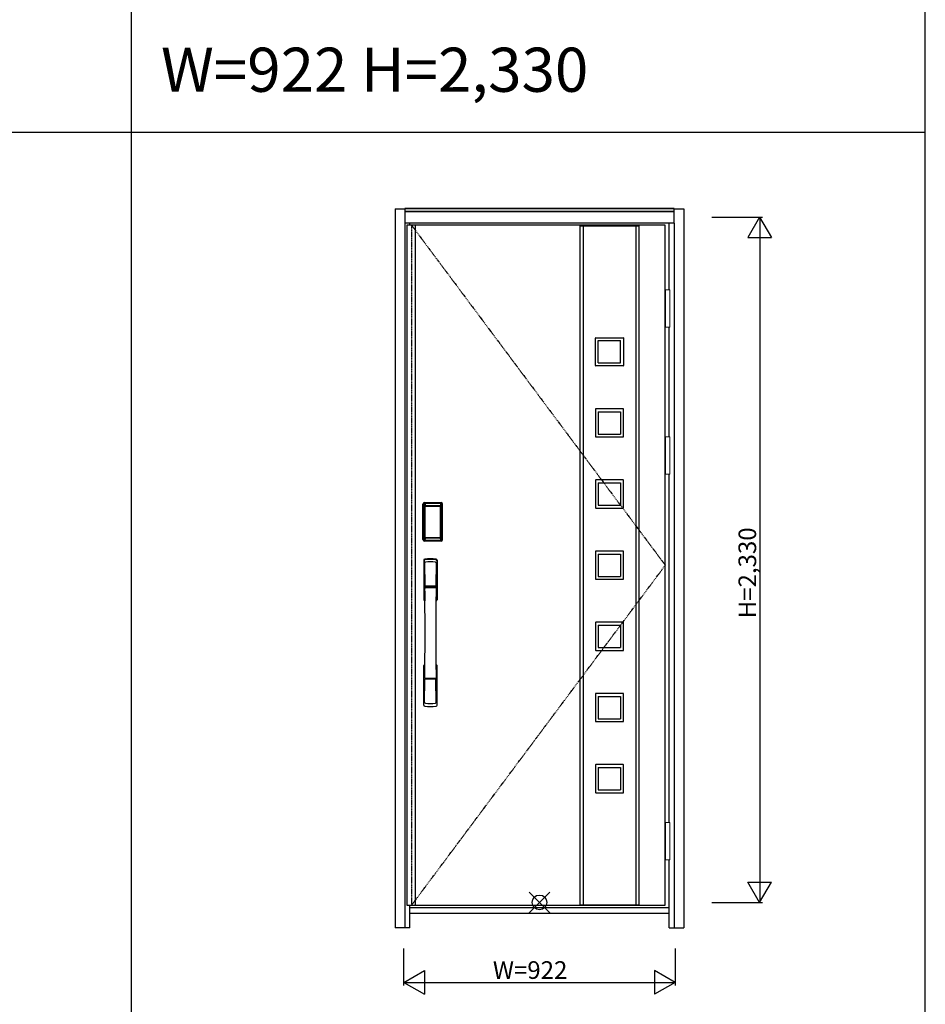
# Model space of a CAD drawing. Extents: x 0 to 27931, y 0 to 20000.
# Drawn here: x 18519 to 21600, y 7834 to 11183 of the extents above; entities that cross this region are included whole.
import ezdxf

# ---------------------------------------------------------------- set-up
doc = ezdxf.new("R2010")
doc.units = 0
doc.linetypes.add('ITTENSAU', pattern=[5.5, 3, -1, 0.5, -1])
doc.layers.get('0').update_dxf_attribs({"linetype": 'CONTINUOUS'})
for name, color, linetype in [('YKK_A1', 4, 'CONTINUOUS'), ('YKK_A2', 3, 'CONTINUOUS'), ('YKK_F1', 7, 'CONTINUOUS'), ('YKK_IN', 1, 'CONTINUOUS'), ('YKK_N1', 2, 'CONTINUOUS')]:
    doc.layers.add(name, color=color, linetype=linetype)
doc.styles.get("Standard").update_dxf_attribs({"font": 'txt.shx', "bigfont": 'bigfont.shx'})

msp = doc.modelspace()

# ---------------------------------------------------------------- linework, layer by layer
at = {"layer": 'YKK_A1'}
for p, q in [((19836.5, 10483.5), (19836.5, 8171.5)), ((19852.5, 10483.5), (19836.5, 10483.5)), ((20715.5, 10483.5), (19852.5, 10483.5)), ((19864.5, 10483.5), (19864.5, 8171.5)), ((20425.5, 8171.5), (20425.5, 10483.5)), ((20425.5, 10482), (20625.5, 10482)), ((20435.5, 10482), (20435.5, 8173)), ((20615.5, 10482), (20615.5, 8173)), ((20625.5, 10483.5), (20625.5, 8171.5)), ((20715.5, 8171.5), (20715.5, 10483.5)), ((20477.6, 10007.1), (20477.6, 10099.9)), ((20479.1, 10101.4), (20572.4, 10101.4)), ((20487.6, 10015.6), (20487.6, 10091.4)), ((20487.6, 10091.4), (20563.4, 10091.4)), ((20563.4, 10015.6), (20563.4, 10091.4)), ((20573.4, 10100.4), (20573.4, 10007.1)), ((20487.6, 10015.6), (20563.4, 10015.6)), ((20571.9, 10005.6), (20479.1, 10005.6)), ((20477.6, 9858.1), (20477.6, 9765.3)), ((20571.9, 9859.6), (20479.1, 9859.6)), ((20487.6, 9849.6), (20487.6, 9773.8)), ((20487.6, 9849.6), (20563.4, 9849.6)), ((20563.4, 9849.6), (20563.4, 9773.8)), ((20573.4, 9764.8), (20573.4, 9858.1)), ((20479.1, 9763.8), (20572.4, 9763.8)), ((20487.6, 9773.8), (20563.4, 9773.8)), ((20477.6, 9616.1), (20477.6, 9523.3)), ((20571.9, 9617.6), (20479.1, 9617.6)), ((20573.4, 9522.8), (20573.4, 9616.1)), ((20487.6, 9607.6), (20487.6, 9531.8)), ((20487.6, 9607.6), (20563.4, 9607.6)), ((20563.4, 9607.6), (20563.4, 9531.8)), ((20479.1, 9521.8), (20572.4, 9521.8)), ((20487.6, 9531.8), (20563.4, 9531.8)), ((20571.9, 9375.6), (20479.1, 9375.6)), ((20477.6, 9374.1), (20477.6, 9281.3)), ((20487.6, 9365.6), (20487.6, 9289.8)), ((20487.6, 9365.6), (20563.4, 9365.6)), ((20563.4, 9365.6), (20563.4, 9289.8)), ((20573.4, 9280.8), (20573.4, 9374.1)), ((20479.1, 9279.8), (20572.4, 9279.8)), ((20487.6, 9289.8), (20563.4, 9289.8)), ((20477.6, 9132.1), (20477.6, 9039.3)), ((20571.9, 9133.6), (20479.1, 9133.6)), ((20487.6, 9123.6), (20487.6, 9047.8)), ((20487.6, 9123.6), (20563.4, 9123.6)), ((20563.4, 9123.6), (20563.4, 9047.8)), ((20573.4, 9038.8), (20573.4, 9132.1)), ((20487.6, 9047.8), (20563.4, 9047.8)), ((20479.1, 9037.8), (20572.4, 9037.8)), ((20477.6, 8890.1), (20477.6, 8797.3)), ((20571.9, 8891.6), (20479.1, 8891.6)), ((20487.6, 8881.6), (20487.6, 8805.8)), ((20487.6, 8881.6), (20563.4, 8881.6)), ((20563.4, 8881.6), (20563.4, 8805.8)), ((20573.4, 8796.8), (20573.4, 8890.1)), ((20487.6, 8805.8), (20563.4, 8805.8)), ((20479.1, 8795.8), (20572.4, 8795.8)), ((20477.6, 8648.1), (20477.6, 8555.3)), ((20571.9, 8649.6), (20479.1, 8649.6)), ((20487.6, 8639.6), (20487.6, 8563.8)), ((20487.6, 8639.6), (20563.4, 8639.6)), ((20563.4, 8639.6), (20563.4, 8563.8)), ((20573.4, 8554.8), (20573.4, 8648.1)), ((20479.1, 8553.8), (20572.4, 8553.8)), ((20487.6, 8563.8), (20563.4, 8563.8)), ((19836.5, 8171.5), (19852.5, 8171.5)), ((19852.5, 8171.5), (20715.5, 8171.5)), ((20425.5, 8173), (20625.5, 8173))]:
    msp.add_line(p, q, dxfattribs=at)
at = {"layer": 'YKK_A1', "linetype": 'ITTENSAU'}
for p, q in [((19852.5, 10483.5), (19852.5, 8171.5)), ((19852.5, 10483.5), (20715.5, 9327.5)), ((19852.5, 8171.5), (20715.5, 9327.5))]:
    msp.add_line(p, q, dxfattribs=at)
at = {"layer": 'YKK_A1'}
for centre, radius, start, end in [((20479.1, 10099.9), 1.5, 90, 180), ((20572.4, 10100.4), 1, 0, 90), ((20479.1, 10007.1), 1.5, 180, 270), ((20571.9, 10007.1), 1.5, 270, 0), ((20479.1, 9858.1), 1.5, 90, 180), ((20571.9, 9858.1), 1.5, 0, 90), ((20479.1, 9765.3), 1.5, 180, 270), ((20572.4, 9764.8), 1, 270, 0), ((20479.1, 9616.1), 1.5, 90, 180), ((20571.9, 9616.1), 1.5, 0, 90), ((20479.1, 9523.3), 1.5, 180, 270), ((20572.4, 9522.8), 1, 270, 0), ((20479.1, 9374.1), 1.5, 90, 180), ((20571.9, 9374.1), 1.5, 0, 90), ((20479.1, 9281.3), 1.5, 180, 270), ((20572.4, 9280.8), 1, 270, 0), ((20479.1, 9132.1), 1.5, 90, 180), ((20571.9, 9132.1), 1.5, 0, 90), ((20479.1, 9039.3), 1.5, 180, 270), ((20572.4, 9038.8), 1, 270, 0), ((20479.1, 8890.1), 1.5, 90, 180), ((20571.9, 8890.1), 1.5, 0, 90), ((20479.1, 8797.3), 1.5, 180, 270), ((20572.4, 8796.8), 1, 270, 0), ((20479.1, 8648.1), 1.5, 90, 180), ((20571.9, 8648.1), 1.5, 0, 90), ((20479.1, 8555.3), 1.5, 180, 270), ((20572.4, 8554.8), 1, 270, 0)]:
    msp.add_arc(centre, radius, start, end, dxfattribs=at)
at = {"layer": 'YKK_A2'}
for p, q in [((19796.5, 10539), (19796.5, 8094)), ((19796.5, 10539), (19829.5, 10539)), ((20745.5, 10541), (19829.5, 10541)), ((19829.5, 10541), (19829.5, 10491)), ((20745.5, 10539.2), (19829.5, 10539.2)), ((20745.5, 10531), (19829.5, 10531)), ((20745.5, 10529), (19829.5, 10529)), ((20745.5, 10491), (20745.5, 10541)), ((20745.5, 10539), (20778.5, 10539)), ((20778.5, 10539), (20778.5, 8094)), ((19829.5, 10491), (19829.5, 8094)), ((20745.5, 10491), (19829.5, 10491)), ((19846.5, 10483.5), (19846.5, 10491)), ((20728.5, 10264.5), (20728.5, 10491)), ((20745.5, 10491), (20745.5, 8094)), ((20728.5, 9764.5), (20728.5, 10137.5)), ((20728.5, 8452.5), (20728.5, 9637.5)), ((19891.2, 9415), (19891.2, 9535.2)), ((19892.4, 9535.2), (19891.2, 9535.2)), ((19891.4, 9415), (19891.4, 9535.2)), ((19892.4, 9415), (19892.4, 9535.2)), ((19893, 9535.2), (19893, 9415)), ((19893.4, 9414.7), (19893.4, 9535.3)), ((19893.4, 9535.3), (19893.7, 9535)), ((19896.2, 9527.1), (19896.2, 9423.1)), ((19896.2, 9527.1), (19896.3, 9527.1)), ((19896.3, 9526.7), (19896.3, 9423.3)), ((19896.3, 9423.3), (19896.3, 9526.7)), ((19898.2, 9526.7), (19896.3, 9526.7)), ((19896.4, 9538.3), (19896.7, 9538)), ((19896.4, 9538.3), (19952.6, 9538.3)), ((19896.5, 9539.3), (19896.5, 9540.5)), ((19896.5, 9540.5), (19952.5, 9540.5)), ((19896.5, 9540.3), (19952.5, 9540.3)), ((19952.5, 9539.3), (19896.5, 9539.3)), ((19896.5, 9538.7), (19952.5, 9538.7)), ((19952.3, 9538), (19896.7, 9538)), ((19897, 9528.8), (19896.8, 9528.6)), ((19897, 9528.6), (19897.1, 9528.7)), ((19897.1, 9528.7), (19897, 9528.7)), ((19897.1, 9528.7), (19897.2, 9528.8)), ((19898.2, 9423.3), (19898.2, 9526.7)), ((19899.1, 9530.3), (19899.1, 9530)), ((19899.1, 9530.3), (19949.9, 9530.3)), ((19949.9, 9530), (19899.1, 9530)), ((19899.2, 9529.7), (19899.2, 9529.7)), ((19899.2, 9529.7), (19899.2, 9529.6)), ((19949.8, 9529.7), (19899.2, 9529.7)), ((19949.8, 9529.7), (19899.2, 9529.7)), ((19899.2, 9527.8), (19899.2, 9529.6)), ((19899.2, 9529.6), (19949.8, 9529.6)), ((19949.8, 9527.8), (19899.2, 9527.8)), ((19949.8, 9529.7), (19949.8, 9529.6)), ((19949.8, 9529.7), (19949.8, 9529.7)), ((19949.8, 9527.8), (19949.8, 9529.6)), ((19949.9, 9530.3), (19949.9, 9530)), ((19950.8, 9423.3), (19950.8, 9526.7)), ((19950.8, 9526.7), (19952.7, 9526.7)), ((19951.9, 9528.7), (19951.8, 9528.8)), ((19951.9, 9528.7), (19952, 9528.7)), ((19952, 9528.6), (19951.9, 9528.7)), ((19952, 9528.8), (19952.2, 9528.6)), ((19952.6, 9538.3), (19952.3, 9538)), ((19952.5, 9539.3), (19952.5, 9540.5)), ((19952.8, 9527.1), (19952.7, 9527.1)), ((19952.7, 9423.3), (19952.7, 9526.7)), ((19952.7, 9423.3), (19952.7, 9526.7)), ((19952.7, 9526.7), (19952.7, 9526.7)), ((19952.8, 9527.1), (19952.8, 9423.1)), ((19955.6, 9535.3), (19955.3, 9535)), ((19955.6, 9414.7), (19955.6, 9535.3)), ((19956, 9535.2), (19956, 9415)), ((19956.6, 9415), (19956.6, 9535.2)), ((19956.6, 9535.2), (19957.8, 9535.2)), ((19957.6, 9415), (19957.6, 9535.2)), ((19957.8, 9415), (19957.8, 9535.2)), ((19892.4, 9415), (19891.2, 9415)), ((19894, 9415.6), (19893.4, 9414.7)), ((19896.2, 9423.1), (19896.3, 9423.1)), ((19898.2, 9423.3), (19896.3, 9423.3)), ((19897, 9412.6), (19896.4, 9411.7)), ((19899, 9411.7), (19896.4, 9411.7)), ((19952.5, 9411.5), (19896.5, 9411.5)), ((19896.5, 9410.9), (19952.5, 9410.9)), ((19896.5, 9410.9), (19896.5, 9409.7)), ((19952.5, 9409.9), (19896.5, 9409.9)), ((19952.5, 9409.7), (19896.5, 9409.7)), ((19897.1, 9421.3), (19897, 9421.3)), ((19897, 9412.6), (19952, 9412.6)), ((19897.2, 9421.2), (19897.1, 9421.3)), ((19897.1, 9421.3), (19897.1, 9421.2)), ((19898.7, 9417.8), (19898.4, 9416.7)), ((19899.1, 9420.2), (19949.9, 9420.2)), ((19899.1, 9420), (19899.1, 9420.2)), ((19949.9, 9420), (19899.1, 9420)), ((19899.2, 9422.2), (19949.8, 9422.2)), ((19899.2, 9422.2), (19899.2, 9420.4)), ((19949.8, 9420.4), (19899.2, 9420.4)), ((19899.2, 9420.4), (19899.2, 9420.3)), ((19899.2, 9420.3), (19949.8, 9420.3)), ((19899.2, 9420.3), (19949.8, 9420.3)), ((19899.2, 9420.3), (19899.2, 9420.3)), ((19899.5, 9411.7), (19899.5, 9412)), ((19900, 9412.1), (19904, 9412.1)), ((19904.5, 9411.7), (19904.5, 9412)), ((19944, 9411.7), (19905, 9411.7)), ((19944.5, 9411.7), (19944.5, 9412)), ((19949, 9412.1), (19945, 9412.1)), ((19949.5, 9411.7), (19949.5, 9412)), ((19949.8, 9422.2), (19949.8, 9420.4)), ((19949.8, 9420.4), (19949.8, 9420.3)), ((19949.8, 9420.3), (19949.8, 9420.3)), ((19949.9, 9420), (19949.9, 9420.2)), ((19950, 9411.7), (19952.6, 9411.7)), ((19950.3, 9417.8), (19950.6, 9416.7)), ((19950.8, 9423.3), (19952.7, 9423.3)), ((19951.8, 9421.2), (19951.9, 9421.3)), ((19951.9, 9421.3), (19952, 9421.3)), ((19951.9, 9421.3), (19951.9, 9421.2)), ((19952, 9412.6), (19952.6, 9411.7)), ((19952.5, 9410.9), (19952.5, 9409.7)), ((19952.8, 9423.1), (19952.7, 9423.1)), ((19955, 9415.6), (19955.6, 9414.7)), ((19956.6, 9415), (19957.8, 9415)), ((20728.5, 8094), (20728.5, 8325.5)), ((19846.5, 8094), (19846.5, 8171.5)), ((20728.5, 8163), (19846.5, 8163)), ((19846.5, 8144), (20728.5, 8144)), ((19846.5, 8094), (19796.5, 8094)), ((20728.5, 8094), (20778.5, 8094))]:
    msp.add_line(p, q, dxfattribs=at)
at = {"layer": 'YKK_A2', "linetype": 'Continuous', "lineweight": 13}
for p, q in [((20715.6, 10264.5), (20731.4, 10264.5)), ((20715.6, 10264.5), (20715.6, 10137.5)), ((20731.4, 10264.5), (20731.4, 10137.5)), ((20715.6, 10137.5), (20731.4, 10137.5)), ((20715.6, 9764.5), (20731.4, 9764.5)), ((20715.6, 9764.5), (20715.6, 9637.5)), ((20731.4, 9764.5), (20731.4, 9637.5)), ((20715.6, 9637.5), (20731.4, 9637.5)), ((20715.6, 8452.5), (20731.4, 8452.5)), ((20715.6, 8452.5), (20715.6, 8325.5)), ((20731.4, 8452.5), (20731.4, 8325.5)), ((20715.6, 8325.5), (20731.4, 8325.5))]:
    msp.add_line(p, q, dxfattribs=at)
at = {"layer": 'YKK_A2', "linetype": 'Continuous'}
for p, q in [((19893.5, 9344.5), (19893.5, 9210.3)), ((19895.1, 9342.7), (19897.3, 9206.9)), ((19937.9, 9342.7), (19935.7, 9206.9)), ((19939.5, 9344.5), (19939.5, 9210.3)), ((19896.8, 9335.4), (19897.9, 9257.5)), ((19936.2, 9335.4), (19935.1, 9257.5)), ((19897, 9253.4), (19897.1, 9250.4)), ((19897.3, 9250.1), (19898.3, 9250.3)), ((19897.8, 9254.3), (19935.2, 9254.3)), ((19898.3, 9250.3), (19899.6, 9250.3)), ((19934.2, 9256.6), (19898.8, 9256.6)), ((19933.4, 9250.3), (19899.6, 9250.3)), ((19934.7, 9250.3), (19933.4, 9250.3)), ((19935.7, 9250.1), (19934.7, 9250.3)), ((19936, 9253.4), (19935.9, 9250.4)), ((19893.5, 8852.2), (19893.5, 8986.3)), ((19939.5, 8852.2), (19939.5, 8986.3)), ((19935, 8942.3), (19898, 8942.3)), ((19934.2, 8940.1), (19898.8, 8940.1)), ((19896.8, 8861.3), (19897.9, 8939.2)), ((19936.2, 8861.3), (19935.1, 8939.2))]:
    msp.add_line(p, q, dxfattribs=at)
at = {"layer": 'YKK_A2'}
for points in [[(19896.4, 9538.3), (19896.1, 9538.3), (19895.7, 9538.2), (19895.4, 9538.2), (19895.1, 9538), (19894.8, 9537.9), (19894.5, 9537.7), (19894.3, 9537.4), (19894.1, 9537.2), (19893.9, 9536.9), (19893.7, 9536.6), (19893.6, 9536.3), (19893.5, 9536), (19893.4, 9535.7), (19893.4, 9535.3)], [(19893.7, 9535), (19893.8, 9535.3), (19893.8, 9535.7), (19893.9, 9536), (19894, 9536.3), (19894.2, 9536.6), (19894.4, 9536.9), (19894.6, 9537.1), (19894.9, 9537.3), (19895.1, 9537.5), (19895.4, 9537.7), (19895.7, 9537.8), (19896.1, 9537.9), (19896.4, 9538), (19896.7, 9538)], [(19893.7, 9535), (19894, 9534.7), (19894.2, 9534.3), (19894.5, 9533.7), (19894.7, 9533.1), (19895, 9532.4), (19895.2, 9531.5), (19895.5, 9530.6), (19895.7, 9529.5), (19895.9, 9528.4), (19896.2, 9527.1)], [(19899.1, 9530.3), (19898.8, 9530.2), (19898.5, 9530.2), (19898.2, 9530.1), (19897.9, 9530), (19897.7, 9529.9), (19897.4, 9529.7), (19897.2, 9529.5), (19897, 9529.3), (19896.8, 9529), (19896.6, 9528.7), (19896.4, 9528.4), (19896.3, 9528.1), (19896.3, 9527.9), (19896.2, 9527.6), (19896.2, 9527.3), (19896.2, 9527.1)], [(19897, 9528.7), (19896.9, 9528.6), (19896.8, 9528.3), (19896.6, 9528), (19896.5, 9527.8), (19896.4, 9527.5), (19896.3, 9527.1), (19896.3, 9526.8), (19896.3, 9526.7)], [(19896.3, 9526.7), (19896.3, 9526.9), (19896.4, 9527.1), (19896.4, 9527.3), (19896.5, 9527.5), (19896.5, 9527.7), (19896.6, 9527.9), (19896.6, 9528), (19896.7, 9528.2), (19896.8, 9528.3), (19896.9, 9528.4), (19897, 9528.6)], [(19896.8, 9528.6), (19896.7, 9528.3), (19896.6, 9528.1), (19896.6, 9528)], [(19896.7, 9538), (19897, 9537.6), (19897.2, 9537.2), (19897.5, 9536.7), (19897.7, 9536.1), (19897.9, 9535.5), (19898.1, 9534.8), (19898.3, 9534.1), (19898.5, 9533.4), (19898.6, 9532.6), (19898.8, 9531.9), (19898.9, 9531.1), (19899.1, 9530.3)], [(19899.1, 9530), (19898.8, 9530), (19898.5, 9529.9), (19898.3, 9529.9), (19898, 9529.8), (19897.8, 9529.6), (19897.6, 9529.5), (19897.4, 9529.3), (19897.2, 9529.1), (19897, 9528.8)], [(19899.2, 9529.7), (19899, 9529.7), (19898.7, 9529.7), (19898.4, 9529.6), (19898, 9529.4), (19897.7, 9529.3), (19897.4, 9529.1), (19897.2, 9528.8), (19897, 9528.7)], [(19897.1, 9528.7), (19897.2, 9528.9), (19897.4, 9529), (19897.6, 9529.2), (19897.8, 9529.3), (19898, 9529.4), (19898.2, 9529.5), (19898.5, 9529.5), (19898.7, 9529.6), (19898.9, 9529.6), (19899.2, 9529.7)], [(19897.2, 9528.8), (19897.4, 9529), (19897.6, 9529.1), (19897.8, 9529.2), (19898, 9529.3), (19898.2, 9529.4), (19898.4, 9529.5), (19898.7, 9529.5), (19898.9, 9529.6), (19899.2, 9529.6)], [(19898.2, 9526.7), (19898.2, 9526.8), (19898.2, 9526.9), (19898.3, 9527), (19898.3, 9527.1), (19898.3, 9527.2), (19898.4, 9527.3), (19898.4, 9527.4), (19898.5, 9527.4), (19898.6, 9527.5), (19898.6, 9527.6), (19898.7, 9527.6), (19898.8, 9527.7), (19898.9, 9527.7), (19899, 9527.8), (19899.1, 9527.8), (19899.2, 9527.8)], [(19951.9, 9528.7), (19951.8, 9528.9), (19951.6, 9529), (19951.4, 9529.2), (19951.2, 9529.3), (19951, 9529.4), (19950.8, 9529.5), (19950.5, 9529.5), (19950.3, 9529.6), (19950.1, 9529.6), (19949.8, 9529.7)], [(19952, 9528.7), (19951.8, 9528.8), (19951.6, 9529.1), (19951.3, 9529.3), (19951, 9529.4), (19950.6, 9529.6), (19950.3, 9529.7), (19950, 9529.7), (19949.8, 9529.7)], [(19951.8, 9528.8), (19951.6, 9529), (19951.4, 9529.1), (19951.2, 9529.2), (19951, 9529.3), (19950.8, 9529.4), (19950.6, 9529.5), (19950.3, 9529.5), (19950.1, 9529.6), (19949.8, 9529.6)], [(19950.8, 9526.7), (19950.8, 9526.8), (19950.8, 9526.9), (19950.7, 9527), (19950.7, 9527.1), (19950.7, 9527.2), (19950.6, 9527.3), (19950.6, 9527.4), (19950.5, 9527.4), (19950.4, 9527.5), (19950.4, 9527.6), (19950.3, 9527.6), (19950.2, 9527.7), (19950.1, 9527.7), (19950, 9527.8), (19949.9, 9527.8), (19949.8, 9527.8)], [(19952.3, 9538), (19952, 9537.6), (19951.8, 9537.2), (19951.5, 9536.7), (19951.3, 9536.1), (19951.1, 9535.5), (19950.9, 9534.8), (19950.7, 9534.1), (19950.5, 9533.4), (19950.4, 9532.6), (19950.2, 9531.9), (19950.1, 9531.1), (19949.9, 9530.3)], [(19949.9, 9530.3), (19950.2, 9530.2), (19950.5, 9530.2), (19950.8, 9530.1), (19951.1, 9530), (19951.3, 9529.9), (19951.6, 9529.7), (19951.8, 9529.5), (19952, 9529.3), (19952.2, 9529), (19952.4, 9528.7), (19952.6, 9528.4), (19952.7, 9528.1), (19952.7, 9527.9), (19952.8, 9527.6), (19952.8, 9527.3), (19952.8, 9527.1)], [(19949.9, 9530), (19950.2, 9530), (19950.5, 9529.9), (19950.7, 9529.9), (19951, 9529.8), (19951.2, 9529.6), (19951.4, 9529.5), (19951.6, 9529.3), (19951.8, 9529.1), (19952, 9528.8)], [(19952.7, 9526.7), (19952.7, 9526.8), (19952.7, 9527.1), (19952.6, 9527.5), (19952.5, 9527.8), (19952.4, 9528), (19952.2, 9528.3), (19952.1, 9528.6), (19952, 9528.7)], [(19952.7, 9526.7), (19952.7, 9526.9), (19952.6, 9527.1), (19952.6, 9527.3), (19952.5, 9527.5), (19952.5, 9527.7), (19952.4, 9527.9), (19952.4, 9528), (19952.3, 9528.2), (19952.2, 9528.3), (19952.1, 9528.4), (19952, 9528.6)], [(19952.2, 9528.6), (19952.3, 9528.3), (19952.4, 9528.1), (19952.4, 9528)], [(19955.3, 9535), (19955.2, 9535.3), (19955.2, 9535.7), (19955.1, 9536), (19955, 9536.3), (19954.8, 9536.6), (19954.6, 9536.9), (19954.4, 9537.1), (19954.1, 9537.3), (19953.9, 9537.5), (19953.6, 9537.7), (19953.3, 9537.8), (19952.9, 9537.9), (19952.6, 9538), (19952.3, 9538)], [(19952.6, 9538.3), (19952.9, 9538.3), (19953.3, 9538.2), (19953.6, 9538.2), (19953.9, 9538), (19954.2, 9537.9), (19954.5, 9537.7), (19954.7, 9537.4), (19954.9, 9537.2), (19955.1, 9536.9), (19955.3, 9536.6), (19955.4, 9536.3), (19955.5, 9536), (19955.6, 9535.7), (19955.6, 9535.3)], [(19955.3, 9535), (19955, 9534.7), (19954.8, 9534.3), (19954.5, 9533.7), (19954.3, 9533.1), (19954, 9532.4), (19953.8, 9531.5), (19953.5, 9530.6), (19953.3, 9529.5), (19953.1, 9528.4), (19952.8, 9527.1)], [(19893.4, 9414.7), (19893.4, 9414.3), (19893.5, 9414), (19893.6, 9413.7), (19893.7, 9413.4), (19893.9, 9413.1), (19894.1, 9412.8), (19894.3, 9412.5), (19894.5, 9412.3), (19894.8, 9412.1), (19895.1, 9412), (19895.4, 9411.8), (19895.7, 9411.7), (19896, 9411.7), (19896.4, 9411.7)], [(19896.2, 9423.1), (19896, 9422), (19895.8, 9421), (19895.6, 9420), (19895.3, 9419.1), (19895.1, 9418.3), (19894.9, 9417.6), (19894.7, 9417), (19894.5, 9416.4), (19894.3, 9416), (19894, 9415.6)], [(19894, 9415.6), (19894.1, 9415.3), (19894.1, 9414.9), (19894.2, 9414.6), (19894.3, 9414.3), (19894.5, 9414), (19894.7, 9413.8), (19894.9, 9413.5), (19895.2, 9413.3), (19895.4, 9413.1), (19895.7, 9412.9), (19896, 9412.8), (19896.4, 9412.7), (19896.7, 9412.6), (19897, 9412.6)], [(19896.2, 9423.1), (19896.2, 9422.8), (19896.2, 9422.5), (19896.3, 9422.2), (19896.4, 9421.9), (19896.5, 9421.6), (19896.7, 9421.3)], [(19897.1, 9421.3), (19896.9, 9421.5), (19896.8, 9421.8), (19896.6, 9422), (19896.5, 9422.2), (19896.4, 9422.5), (19896.4, 9422.8), (19896.3, 9423), (19896.3, 9423.3)], [(19896.3, 9423.3), (19896.3, 9423.2), (19896.3, 9422.8), (19896.4, 9422.5), (19896.5, 9422.2), (19896.6, 9421.9), (19896.8, 9421.7), (19896.9, 9421.4), (19897, 9421.3)], [(19896.7, 9421.3), (19896.9, 9421.1), (19897.1, 9420.9), (19897.3, 9420.7), (19897.5, 9420.5), (19897.7, 9420.4), (19897.9, 9420.2), (19898.1, 9420.1), (19898.3, 9420.1), (19898.5, 9420), (19898.7, 9420), (19898.9, 9420), (19899.1, 9420)], [(19897, 9421.3), (19897.2, 9421.2), (19897.4, 9420.9), (19897.7, 9420.7), (19898, 9420.5), (19898.4, 9420.4), (19898.7, 9420.3), (19899, 9420.3), (19899.2, 9420.3)], [(19898.4, 9416.7), (19898.2, 9415.7), (19897.9, 9414.8), (19897.6, 9413.9), (19897.3, 9413.2), (19897, 9412.6)], [(19899.2, 9420.3), (19898.9, 9420.4), (19898.6, 9420.4), (19898.3, 9420.5), (19898.1, 9420.6), (19897.8, 9420.7), (19897.6, 9420.9), (19897.3, 9421.1), (19897.1, 9421.3)], [(19897.1, 9421.2), (19897.3, 9421), (19897.4, 9420.9), (19897.6, 9420.7), (19897.8, 9420.6), (19898, 9420.5), (19898.2, 9420.4), (19898.4, 9420.3), (19898.6, 9420.3), (19898.8, 9420.3), (19898.9, 9420.2), (19899.1, 9420.2)], [(19899.2, 9420.4), (19899, 9420.4), (19898.7, 9420.5), (19898.5, 9420.5), (19898.3, 9420.6), (19898, 9420.7), (19897.8, 9420.8), (19897.6, 9420.9), (19897.4, 9421), (19897.2, 9421.2)], [(19899.2, 9422.2), (19899.1, 9422.2), (19899, 9422.2), (19898.9, 9422.3), (19898.8, 9422.3), (19898.8, 9422.3), (19898.7, 9422.4), (19898.6, 9422.5), (19898.5, 9422.5), (19898.5, 9422.6), (19898.4, 9422.7), (19898.3, 9422.8), (19898.3, 9422.9), (19898.3, 9423), (19898.2, 9423.1), (19898.2, 9423.2), (19898.2, 9423.3)], [(19899.1, 9420), (19898.9, 9418.9), (19898.7, 9417.8)], [(19899.5, 9411.7), (19899.4, 9411.7), (19899.4, 9411.7), (19899.4, 9411.7), (19899.4, 9411.7), (19899.3, 9411.7), (19899.2, 9411.7), (19899.2, 9411.7), (19899.1, 9411.7), (19899, 9411.7), (19899, 9411.7)], [(19900, 9412.1), (19899.9, 9412.1), (19899.8, 9412.1), (19899.8, 9412.1), (19899.7, 9412), (19899.6, 9412), (19899.6, 9412), (19899.5, 9412), (19899.5, 9412), (19899.5, 9412), (19899.5, 9412)], [(19904.5, 9412), (19904.5, 9412), (19904.5, 9412), (19904.5, 9412), (19904.4, 9412), (19904.4, 9412), (19904.3, 9412), (19904.2, 9412.1), (19904.2, 9412.1), (19904.1, 9412.1), (19904, 9412.1)], [(19905, 9411.7), (19905, 9411.7), (19904.9, 9411.7), (19904.8, 9411.7), (19904.8, 9411.7), (19904.7, 9411.7), (19904.6, 9411.7), (19904.6, 9411.7), (19904.6, 9411.7), (19904.6, 9411.7), (19904.5, 9411.7)], [(19944, 9411.7), (19944, 9411.7), (19944.1, 9411.7), (19944.2, 9411.7), (19944.2, 9411.7), (19944.3, 9411.7), (19944.4, 9411.7), (19944.4, 9411.7), (19944.4, 9411.7), (19944.4, 9411.7), (19944.5, 9411.7)], [(19944.5, 9412), (19944.5, 9412), (19944.5, 9412), (19944.5, 9412), (19944.6, 9412), (19944.6, 9412), (19944.7, 9412), (19944.8, 9412.1), (19944.8, 9412.1), (19944.9, 9412.1), (19945, 9412.1)], [(19949, 9412.1), (19949.1, 9412.1), (19949.2, 9412.1), (19949.2, 9412.1), (19949.3, 9412), (19949.4, 9412), (19949.4, 9412), (19949.5, 9412), (19949.5, 9412), (19949.5, 9412), (19949.5, 9412)], [(19949.5, 9411.7), (19949.6, 9411.7), (19949.6, 9411.7), (19949.6, 9411.7), (19949.6, 9411.7), (19949.7, 9411.7), (19949.8, 9411.7), (19949.8, 9411.7), (19949.9, 9411.7), (19950, 9411.7), (19950, 9411.7)], [(19949.8, 9422.2), (19949.9, 9422.2), (19950, 9422.2), (19950.1, 9422.3), (19950.2, 9422.3), (19950.2, 9422.3), (19950.3, 9422.4), (19950.4, 9422.5), (19950.5, 9422.5), (19950.5, 9422.6), (19950.6, 9422.7), (19950.6, 9422.8), (19950.7, 9422.9), (19950.7, 9423), (19950.8, 9423.1), (19950.8, 9423.2), (19950.8, 9423.3)], [(19949.8, 9420.3), (19950.1, 9420.4), (19950.4, 9420.4), (19950.6, 9420.5), (19950.9, 9420.6), (19951.2, 9420.7), (19951.4, 9420.9), (19951.7, 9421.1), (19951.9, 9421.3)], [(19949.8, 9420.3), (19950, 9420.3), (19950.3, 9420.3), (19950.6, 9420.4), (19951, 9420.5), (19951.3, 9420.7), (19951.6, 9420.9), (19951.8, 9421.2), (19952, 9421.3)], [(19949.8, 9420.4), (19950, 9420.4), (19950.3, 9420.5), (19950.5, 9420.5), (19950.7, 9420.6), (19951, 9420.7), (19951.2, 9420.8), (19951.4, 9420.9), (19951.6, 9421), (19951.8, 9421.2)], [(19952.3, 9421.3), (19952.1, 9421.1), (19951.9, 9420.9), (19951.7, 9420.7), (19951.5, 9420.5), (19951.3, 9420.4), (19951.1, 9420.2), (19950.9, 9420.1), (19950.7, 9420.1), (19950.5, 9420), (19950.3, 9420), (19950.1, 9420), (19949.9, 9420)], [(19951.9, 9421.2), (19951.7, 9421), (19951.6, 9420.9), (19951.4, 9420.7), (19951.2, 9420.6), (19951, 9420.5), (19950.8, 9420.4), (19950.6, 9420.3), (19950.4, 9420.3), (19950.2, 9420.3), (19950.1, 9420.2), (19949.9, 9420.2)], [(19949.9, 9420), (19950.1, 9418.9), (19950.3, 9417.8)], [(19950.6, 9416.7), (19950.8, 9415.7), (19951.1, 9414.8), (19951.4, 9413.9), (19951.7, 9413.2), (19952, 9412.6)], [(19951.9, 9421.3), (19952.1, 9421.5), (19952.2, 9421.8), (19952.4, 9422), (19952.5, 9422.2), (19952.6, 9422.5), (19952.6, 9422.8), (19952.7, 9423), (19952.7, 9423.3)], [(19952, 9421.3), (19952.1, 9421.4), (19952.2, 9421.7), (19952.4, 9421.9), (19952.5, 9422.2), (19952.6, 9422.5), (19952.7, 9422.8), (19952.7, 9423.2), (19952.7, 9423.3)], [(19955, 9415.6), (19954.9, 9415.3), (19954.9, 9414.9), (19954.8, 9414.6), (19954.7, 9414.3), (19954.5, 9414), (19954.3, 9413.8), (19954.1, 9413.5), (19953.8, 9413.3), (19953.6, 9413.1), (19953.3, 9412.9), (19953, 9412.8), (19952.6, 9412.7), (19952.3, 9412.6), (19952, 9412.6)], [(19952.8, 9423.1), (19952.8, 9422.8), (19952.8, 9422.5), (19952.7, 9422.2), (19952.6, 9421.9), (19952.5, 9421.6), (19952.3, 9421.3)], [(19955.6, 9414.7), (19955.6, 9414.3), (19955.5, 9414), (19955.4, 9413.7), (19955.3, 9413.4), (19955.1, 9413.1), (19954.9, 9412.8), (19954.7, 9412.5), (19954.5, 9412.3), (19954.2, 9412.1), (19953.9, 9412), (19953.6, 9411.8), (19953.3, 9411.7), (19953, 9411.7), (19952.6, 9411.7)], [(19952.8, 9423.1), (19953, 9422), (19953.2, 9421), (19953.4, 9420), (19953.7, 9419.1), (19953.9, 9418.3), (19954.1, 9417.6), (19954.3, 9417), (19954.5, 9416.4), (19954.7, 9416), (19955, 9415.6)]]:
    msp.add_lwpolyline(points, dxfattribs=at)
for centre, radius, start, end in [((19896.5, 9535.2), 5.3, 90, 180), ((19896.5, 9535.2), 5.09, 90, 180), ((19896.5, 9535.2), 4.11, 90, 180), ((19896.5, 9535.2), 3.5, 90, 180), ((19952.5, 9535.2), 5.3, 0, 90), ((19952.5, 9535.2), 5.09, 0, 90), ((19952.5, 9535.2), 4.11, 0, 90), ((19952.5, 9535.2), 3.5, 0, 90), ((19896.5, 9415), 5.3, 180, 270), ((19896.5, 9415), 5.09, 180, 270), ((19896.5, 9415), 4.11, 180, 270), ((19896.5, 9415), 3.5, 180, 270), ((19952.5, 9415), 5.3, 270, 0), ((19952.5, 9415), 5.09, 270, 0), ((19952.5, 9415), 4.11, 270, 0), ((19952.5, 9415), 3.5, 270, 0)]:
    msp.add_arc(centre, radius, start, end, dxfattribs=at)
at = {"layer": 'YKK_A2', "linetype": 'Continuous'}
for centre, radius, start, end in [((19897.5, 9344.5), 4, 95, 180), ((19898.1, 9342.8), 3.04, 97.2773, 182.6026), ((19916.5, 9127.3), 222, 85, 95), ((19916.5, 9161.7), 185.1, 84.1825, 95.8175), ((19934.9, 9342.8), 3.04, 357.3974, 82.7227), ((19935.5, 9344.5), 4, 0, 85), ((19899.8, 9335.4), 2.98, 95.2266, 180.1907), ((19916.5, 9048.7), 290.2, 86.6397, 93.3603), ((19933.2, 9335.4), 2.98, 359.8093, 84.7734), ((19897.9, 9253.4), 0.896, 99.5321, 180.2642), ((8949.9, 9098.2), 10948.3, 359.18905, 0.79313), ((19897.4, 9250.4), 0.301, 180.3696, 264.3107), ((19897.4, 9249.8), 0.306, 97.644, 180.4004), ((19898.8, 9257.5), 0.904, 180.244, 269.6353), ((19934.2, 9257.5), 0.904, 270.3647, 359.756), ((30883.1, 9098.2), 10948.3, 179.20687, 180.81095), ((19935.1, 9253.4), 0.896, 359.7358, 80.4679), ((19935.6, 9250.4), 0.301, 275.6893, 359.6304), ((19935.6, 9249.8), 0.306, 359.5996, 82.356), ((19896.5, 9210.3), 3, 180, 258.538), ((19936.5, 9210.3), 3, 281.462, 0), ((19922.1, 9224), 31, 212.2942, 217.1634), ((19892.3, 9206.7), 4.98, 349.7909, 2.8878), ((19898.2, 9205.8), 0.987, 179.5815, 229.6541), ((19934.8, 9205.8), 0.987, 310.3459, 0.4185), ((19910.9, 9224), 31, 322.8366, 327.7058), ((19940.7, 9206.7), 4.98, 177.1122, 190.2091), ((19896.5, 8986.3), 3, 101.462, 180), ((19916.1, 8976.7), 23.8, 141.109, 148.1125), ((19916.9, 8976.7), 23.8, 31.8875, 38.891), ((19936.5, 8986.3), 3, 0, 78.538), ((19897.9, 8943.2), 0.903, 179.9347, 274.1829), ((19898.8, 8939.2), 0.904, 90.3647, 179.756), ((19934.2, 8939.2), 0.904, 0.244, 89.6353), ((19935.1, 8943.2), 0.903, 265.8171, 0.0653), ((19897.5, 8852.2), 4, 180, 265), ((19899.8, 8861.3), 2.98, 179.8093, 264.7734), ((19916.5, 9069.3), 222, 265, 275), ((19916.5, 9148), 290.2, 266.6397, 273.3603), ((19933.2, 8861.3), 2.98, 275.2266, 0.1907), ((19935.5, 8852.2), 4, 275, 0)]:
    msp.add_arc(centre, radius, start, end, dxfattribs=at)
at = {"layer": 'YKK_F1'}
for p, q in [((18900, 0), (18900, 19500)), ((21600, 0), (21600, 19500)), ((0, 10800), (21600, 10800))]:
    msp.add_line(p, q, dxfattribs=at)
at = {"layer": 'YKK_IN', "linetype": 'Continuous'}
for p, q in [((20252.1, 8145.6), (20322.9, 8216.4)), ((20252.1, 8216.4), (20322.9, 8145.6))]:
    msp.add_line(p, q, dxfattribs=at)
msp.add_circle((20287.5, 8181), 25, dxfattribs=at)
at = {"layer": 'YKK_N1'}
for p, q in [((20873.5, 10511), (21046.5, 10511)), ((21036.4, 10511), (20996.4, 10441.7)), ((21036.4, 10511), (21076.4, 10441.7)), ((21036.5, 10511), (21036.5, 8181)), ((20996.4, 10441.7), (21076.4, 10441.7)), ((20996.4, 8250.3), (21076.4, 8250.3)), ((21036.4, 8181), (20996.4, 8250.3)), ((21036.4, 8181), (21076.4, 8250.3)), ((20873.5, 8181), (21046.5, 8181)), ((19826.5, 7899), (19826.5, 8024)), ((20748.5, 8024), (20748.5, 7899)), ((19826.5, 7909), (19895.8, 7949)), ((19895.8, 7949), (19895.8, 7869)), ((20748.5, 7909), (20679.2, 7949)), ((20679.2, 7949), (20679.2, 7869)), ((19826.5, 7909), (20748.5, 7909)), ((19826.5, 7909), (19895.8, 7869)), ((20748.5, 7909), (20679.2, 7869))]:
    msp.add_line(p, q, dxfattribs=at)

# ---------------------------------------------------------------- texts
msp.add_text('W=922 H=2,330', height=150).set_placement((19000, 10937.5))
at = {"layer": 'YKK_N1', "linetype": 'Continuous'}
msp.add_text('H=2,330', height=60, rotation=90, dxfattribs=at).set_placement((21024.5, 9146.9))
msp.add_text('W=922', height=60, dxfattribs=at).set_placement((20128.8, 7921))

doc.saveas('drawing.dxf')
